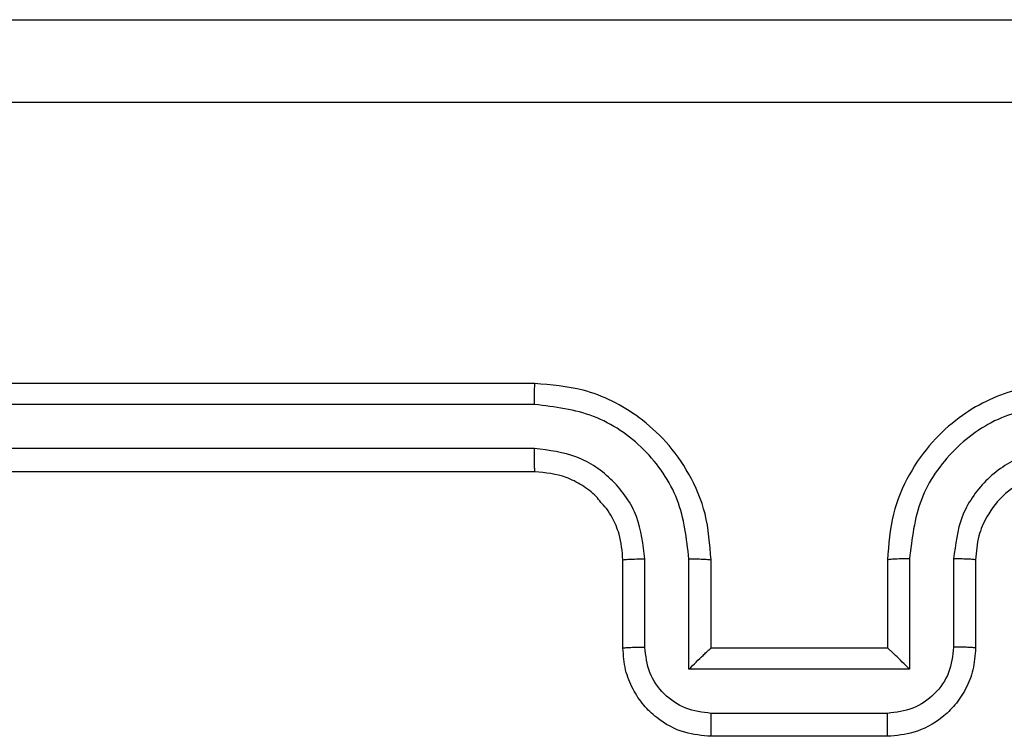
# Model space of a CAD drawing. Units: millimetres. Extents: x 316 to 700, y 226 to 548.
# Drawn here: x 470 to 472, y 396 to 397 of the extents above; entities that cross this region are included whole.
import ezdxf

# ---------------------------------------------------------------- set-up
doc = ezdxf.new("R2010")
doc.units = ezdxf.units.MM
doc.header["$LTSCALE"] = 25

msp = doc.modelspace()

# ---------------------------------------------------------------- linework, layer by layer
at = {"color": 7, "linetype": 'Continuous', "lineweight": 25}
for p, q in [((470.7705, 396.5838), (467.7705, 396.5838)), ((470.7701, 396.5364), (467.7681, 396.5364)), ((470.7701, 396.4363), (467.7681, 396.4364)), ((470.7705, 396.3838), (467.7705, 396.3838)), ((470.9705, 395.9838), (470.9705, 396.1838)), ((471.0203, 395.986), (471.0203, 396.1862)), ((471.1204, 395.936), (471.1204, 396.1862)), ((471.1705, 395.9838), (471.1705, 396.1838)), ((471.5705, 396.1838), (471.5705, 395.9838)), ((471.6207, 396.1862), (471.6207, 395.936)), ((471.7207, 396.1862), (471.7207, 395.986)), ((471.7705, 396.1838), (471.7705, 395.9838)), ((471.1705, 395.9838), (471.1705, 395.9838)), ((471.5705, 395.9838), (471.1705, 395.9838)), ((471.5705, 395.9838), (471.5706, 395.9838)), ((471.6207, 395.936), (471.1204, 395.936)), ((471.5706, 395.8359), (471.1704, 395.8359)), ((471.5705, 395.7838), (471.1705, 395.7838))]:
    msp.add_line(p, q, dxfattribs=at)
for points, knots in [([(467.3455, 397.4088), (468.2395, 397.4088), (470.0277, 397.4088), (472.7133, 397.4088), (474.5016, 397.4088), (475.3955, 397.4088)], [0, 0, 0, 0, 0.333296, 0.666701, 1, 1, 1, 1]), ([(475.4062, 397.2212), (474.5098, 397.2211), (472.7169, 397.2211), (470.0241, 397.2211), (468.2313, 397.2211), (467.3348, 397.2212)], [0, 0, 0, 0, 0.333336, 0.666664, 1, 1, 1, 1]), ([(470.7701, 396.5364), (470.7701, 396.5427), (470.7702, 396.5552), (470.7702, 396.5709), (470.7704, 396.5817), (470.7705, 396.5831), (470.7705, 396.5838)], [0, 0, 0, 0, 0.250162, 0.499943, 0.7498, 1, 1, 1, 1]), ([(471.1705, 396.1838), (471.1678, 396.219), (471.1627, 396.2868), (471.1242, 396.378), (471.0718, 396.4518), (470.9938, 396.5219), (470.8916, 396.574), (470.8075, 396.5808), (470.7705, 396.5838)], [0, 0, 0, 0, 0.167928, 0.323661, 0.467186, 0.598489, 0.82351, 1, 1, 1, 1]), ([(471.9705, 396.5838), (471.9333, 396.5808), (471.8489, 396.5739), (471.7465, 396.5214), (471.6687, 396.4512), (471.6165, 396.3774), (471.5783, 396.2864), (471.5732, 396.2189), (471.5705, 396.1838)], [0, 0, 0, 0, 0.177609, 0.403001, 0.534213, 0.677457, 0.832723, 1, 1, 1, 1]), ([(471.1204, 396.1862), (471.115, 396.2321), (471.1044, 396.3237), (471.0236, 396.4396), (470.9075, 396.5196), (470.8159, 396.5308), (470.7701, 396.5364)], [0, 0, 0, 0, 0.250454, 0.500144, 0.750094, 1, 1, 1, 1]), ([(471.9709, 396.5364), (471.9251, 396.5308), (471.8335, 396.5196), (471.7174, 396.4396), (471.6366, 396.3237), (471.626, 396.2321), (471.6207, 396.1862)], [0, 0, 0, 0, 0.249904, 0.499847, 0.74954, 1, 1, 1, 1]), ([(471.0203, 396.1862), (471.0165, 396.2189), (471.0089, 396.2844), (470.9512, 396.3672), (470.8682, 396.4244), (470.8028, 396.4323), (470.7701, 396.4363)], [0, 0, 0, 0, 0.250455, 0.500149, 0.750098, 1, 1, 1, 1]), ([(470.7705, 396.3838), (470.7705, 396.3841), (470.7704, 396.3845), (470.7704, 396.3877), (470.7703, 396.3926), (470.7702, 396.3991), (470.7702, 396.4072), (470.7701, 396.4163), (470.7701, 396.4262), (470.7701, 396.433), (470.7701, 396.4363)], [0, 0, 0, 0, 0.125021, 0.250193, 0.375213, 0.500002, 0.62475, 0.749797, 0.874951, 1, 1, 1, 1]), ([(471.9709, 396.4363), (471.9381, 396.4325), (471.8725, 396.4249), (471.7898, 396.3671), (471.7327, 396.2842), (471.7247, 396.2188), (471.7207, 396.1862)], [0, 0, 0, 0, 0.250432, 0.500125, 0.750064, 1, 1, 1, 1]), ([(470.9705, 396.1838), (470.9689, 396.2037), (470.966, 396.2372), (470.9493, 396.2752), (470.9378, 396.2938), (470.933, 396.3005), (470.9325, 396.3012), (470.9323, 396.3014), (470.9323, 396.3014), (470.9323, 396.3014), (470.9323, 396.3014), (470.9239, 396.3093), (470.9098, 396.3307), (470.8782, 396.3535), (470.8326, 396.3776), (470.7949, 396.3814), (470.7705, 396.3838)], [0, 0, 0, 0, 0.189209, 0.320292, 0.39297, 0.397941, 0.400082, 0.400335, 0.400461, 0.400475, 0.400484, 0.400487, 0.510691, 0.642687, 0.768396, 1, 1, 1, 1]), ([(471.9705, 396.3838), (471.9449, 396.381), (471.8968, 396.3756), (471.8357, 396.3365), (471.7972, 396.2889), (471.7747, 396.2361), (471.772, 396.2022), (471.7705, 396.1838)], [0, 0, 0, 0, 0.2444343, 0.4573394, 0.6754426, 0.8245454, 1, 1, 1, 1]), ([(470.9705, 396.1838), (470.9713, 396.1841), (470.9728, 396.1848), (470.9842, 396.1855), (471.0007, 396.186), (471.0138, 396.1861), (471.0203, 396.1862)], [0, 0, 0, 0, 0.250171, 0.499961, 0.749798, 1, 1, 1, 1]), ([(471.1204, 396.1862), (471.1269, 396.1861), (471.14, 396.1861), (471.1567, 396.1855), (471.1682, 396.1848), (471.1697, 396.1841), (471.1705, 396.1838)], [0, 0, 0, 0, 0.250165, 0.500033, 0.749935, 1, 1, 1, 1]), ([(471.6207, 396.1862), (471.6141, 396.1861), (471.601, 396.1861), (471.5844, 396.1855), (471.5729, 396.1848), (471.5713, 396.1841), (471.5705, 396.1838)], [0, 0, 0, 0, 0.250166, 0.500008, 0.749908, 1, 1, 1, 1]), ([(471.7705, 396.1838), (471.7697, 396.1841), (471.7682, 396.1848), (471.7568, 396.1855), (471.7403, 396.186), (471.7273, 396.1861), (471.7207, 396.1862)], [0, 0, 0, 0, 0.2501078, 0.4999878, 0.749826, 1, 1, 1, 1]), ([(470.9705, 395.9838), (470.9715, 395.9842), (470.9734, 395.9848), (470.9866, 395.9855), (471.0031, 395.9859), (471.0146, 395.986), (471.0203, 395.986)], [0, 0, 0, 0, 0.279789, 0.5590793, 0.7794546, 1, 1, 1, 1]), ([(471.1705, 395.7838), (471.1504, 395.7856), (471.1061, 395.7895), (471.0538, 395.8182), (471.016, 395.8544), (470.9916, 395.891), (470.974, 395.935), (470.9717, 395.9672), (470.9705, 395.9838)], [0, 0, 0, 0, 0.192248, 0.42251, 0.552508, 0.692093, 0.841259, 1, 1, 1, 1]), ([(471.1704, 395.8359), (471.1508, 395.8383), (471.1115, 395.8431), (471.0618, 395.8774), (471.0271, 395.9271), (471.0226, 395.9663), (471.0203, 395.986)], [0, 0, 0, 0, 0.249903, 0.499849, 0.749546, 1, 1, 1, 1]), ([(471.1204, 395.936), (471.1259, 395.9415), (471.1369, 395.9525), (471.1504, 395.9656), (471.1599, 395.9746), (471.1656, 395.9798), (471.1693, 395.9832), (471.1701, 395.9836), (471.1705, 395.9838)], [0, 0, 0, 0, 0.251479, 0.502485, 0.646448, 0.775618, 0.892443, 1, 1, 1, 1]), ([(471.7705, 395.9838), (471.7693, 395.9673), (471.767, 395.9352), (471.7496, 395.8913), (471.7252, 395.8547), (471.6875, 395.8184), (471.6351, 395.7896), (471.5908, 395.7856), (471.5705, 395.7838)], [0, 0, 0, 0, 0.15821, 0.307, 0.446359, 0.576281, 0.806845, 1, 1, 1, 1]), ([(471.7207, 395.986), (471.7185, 395.9663), (471.7139, 395.9271), (471.6793, 395.8774), (471.6295, 395.8431), (471.5903, 395.8383), (471.5706, 395.8359)], [0, 0, 0, 0, 0.250458, 0.500152, 0.750096, 1, 1, 1, 1]), ([(471.6207, 395.936), (471.6151, 395.9415), (471.6041, 395.9525), (471.5906, 395.9656), (471.5812, 395.9746), (471.5755, 395.9799), (471.5717, 395.9832), (471.5709, 395.9836), (471.5706, 395.9838)], [0, 0, 0, 0, 0.2514779, 0.502472, 0.6464649, 0.7757446, 0.8925838, 1, 1, 1, 1]), ([(471.7705, 395.9838), (471.7696, 395.9842), (471.7676, 395.9848), (471.7544, 395.9855), (471.738, 395.9859), (471.7265, 395.986), (471.7207, 395.986)], [0, 0, 0, 0, 0.2798764, 0.559022, 0.7794786, 1, 1, 1, 1]), ([(471.1705, 395.7838), (471.1705, 395.7841), (471.1705, 395.7845), (471.1705, 395.7876), (471.1704, 395.7925), (471.1704, 395.799), (471.1704, 395.807), (471.1704, 395.8161), (471.1704, 395.8258), (471.1704, 395.8326), (471.1704, 395.8359)], [0, 0, 0, 0, 0.125052, 0.250174, 0.375276, 0.499983, 0.624777, 0.749803, 0.874953, 1, 1, 1, 1]), ([(471.5705, 395.7838), (471.5705, 395.7841), (471.5705, 395.7845), (471.5706, 395.7876), (471.5706, 395.7925), (471.5706, 395.799), (471.5706, 395.807), (471.5706, 395.816), (471.5706, 395.8258), (471.5706, 395.8326), (471.5706, 395.8359)], [0, 0, 0, 0, 0.125039, 0.25029, 0.375249, 0.500051, 0.624749, 0.749819, 0.874956, 1, 1, 1, 1])]:
    msp.add_open_spline(points, degree=3, knots=knots, dxfattribs=at)

doc.saveas('drawing.dxf')
